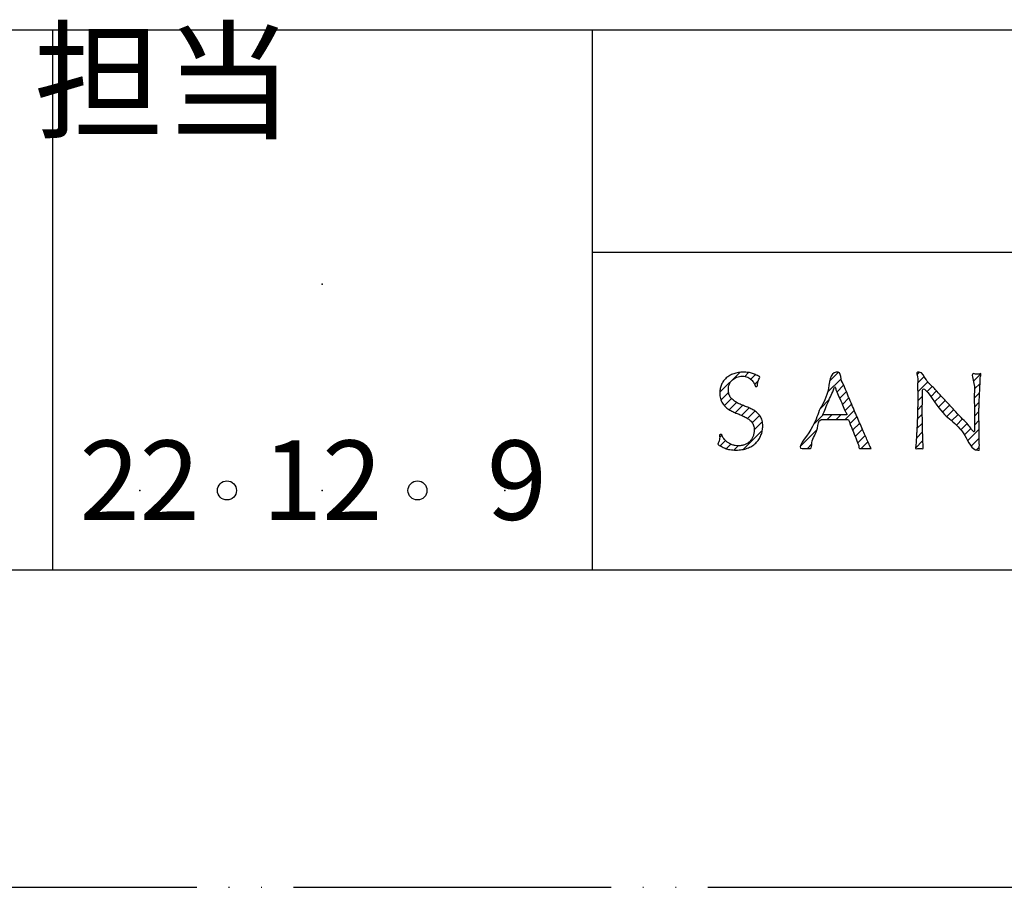
# Model space of a CAD drawing. Units: millimetres. Extents: x 0 to 840, y 0 to 1188.
# Drawn here: x 592 to 716, y 0 to 109 of the extents above; entities that cross this region are included whole.
import ezdxf

# ---------------------------------------------------------------- set-up
doc = ezdxf.new("R2010")
doc.units = ezdxf.units.MM
doc.linetypes.add('PHANTOM', pattern=[13, 10, -1, 0, -1, 0, -1])
doc.layers.add('1', color=7, linetype='Continuous')
doc.layers.add('_U_30EC_U_30A4_U_30E4_U_30FC_1', color=7, linetype='Continuous')
doc.styles.add('CONVERTER_11', font='MS Mincho.ttf', dxfattribs={"width": 0.89})
doc.styles.add('CONVERTER_12', font='txt.shx', dxfattribs={"width": 0.9})
pattern_1 = [(45, (0, 0), (-0.28284271, 0), [])]

# ---------------------------------------------------------------- blocks, each defined once
blk = doc.blocks.new('開示A4')
at = {"layer": '1', "linetype": 'Continuous'}
h = blk.add_hatch(dxfattribs=at)
h.set_pattern_fill('CUSTOM0', color=2, scale=0.1, angle=45, pattern_type=2)
h.set_pattern_definition(pattern_1)
edge = h.paths.add_edge_path()
edge.add_spline(control_points=[(170.147, 14.138), (170.163, 14.117), (170.197, 14.075), (170.26, 14.02), (170.333, 13.973), (170.418, 13.935), (170.513, 13.91), (170.617, 13.903), (170.722, 13.911), (170.821, 13.941), (170.906, 13.988), (170.978, 14.05), (171.035, 14.124), (171.077, 14.21), (171.103, 14.305), (171.112, 14.419), (171.099, 14.543), (171.033, 14.66), (170.937, 14.745), (170.825, 14.814), (170.699, 14.872), (170.566, 14.924), (170.431, 14.979), (170.305, 15.049), (170.193, 15.138), (170.097, 15.25), (170.033, 15.399), (170.02, 15.559), (170.032, 15.71), (170.071, 15.838), (170.135, 15.951), (170.224, 16.046), (170.334, 16.124), (170.463, 16.182), (170.611, 16.217), (170.768, 16.227), (170.917, 16.219), (171.06, 16.191), (171.16, 16.134), (171.313, 16.087), (171.246, 16.002), (171.23, 15.934), (171.198, 15.869), (171.215, 15.767), (171.167, 15.775), (171.132, 15.768), (171.13, 15.833), (171.099, 15.878), (171.066, 15.936), (171.021, 15.985), (170.966, 16.03), (170.901, 16.068), (170.823, 16.093), (170.736, 16.099), (170.645, 16.092), (170.559, 16.069), (170.483, 16.031), (170.417, 15.981), (170.362, 15.917), (170.322, 15.843), (170.298, 15.759), (170.289, 15.652), (170.302, 15.53), (170.368, 15.411), (170.464, 15.326), (170.576, 15.256), (170.701, 15.197), (170.835, 15.146), (170.969, 15.093), (171.095, 15.028), (171.208, 14.945), (171.303, 14.84), (171.367, 14.699), (171.381, 14.541), (171.367, 14.382), (171.324, 14.235), (171.255, 14.101), (171.157, 13.985), (171.035, 13.891), (170.887, 13.822), (170.718, 13.78), (170.532, 13.768), (170.353, 13.778), (170.188, 13.82), (170.083, 13.888), (169.935, 13.937), (169.998, 14.03), (170.007, 14.103), (170.03, 14.169), (170.003, 14.27), (170.052, 14.262), (170.092, 14.269), (170.1, 14.191), (170.131, 14.156), (170.147, 14.138)], knot_values=[0, 0, 0, 0, 0.079642, 0.162177, 0.248649, 0.340497, 0.438191, 0.543446, 0.651812, 0.753019, 0.84922, 0.941929, 1.03425, 1.129079, 1.226697, 1.32722, 1.470572, 1.59549, 1.719934, 1.850577, 1.98906, 2.134139, 2.280698, 2.42453, 2.56593, 2.708239, 2.861718, 3.045169, 3.183798, 3.314814, 3.442083, 3.569913, 3.702178, 3.842308, 3.992872, 4.156751, 4.310982, 4.44586, 4.572394, 4.701657, 4.768279, 4.835961, 4.912789, 5.006285, 5.026909, 5.047534, 5.101808, 5.162325, 5.22692, 5.294232, 5.364545, 5.438319, 5.517878, 5.607648, 5.70045, 5.788251, 5.872715, 5.955167, 6.037192, 6.120669, 6.206849, 6.296681, 6.442558, 6.56819, 6.692905, 6.82422, 6.963122, 7.107844, 7.253432, 7.395187, 7.533141, 7.67055, 7.816237, 7.987692, 8.142277, 8.293663, 8.442962, 8.591598, 8.743679, 8.903725, 9.076307, 9.265579, 9.459204, 9.61762, 9.75361, 9.874873, 9.95452, 10.024164, 10.097698, 10.1891, 10.209746, 10.230392, 10.300571, 10.37632, 10.37632, 10.37632, 10.37632], degree=3, periodic=0)
h = blk.add_hatch(dxfattribs=at)
h.set_pattern_fill('CUSTOM1', color=2, scale=0.1, angle=45, pattern_type=2)
h.set_pattern_definition(pattern_1)
edge = h.paths.add_edge_path()
edge.add_spline(control_points=[(174.792, 13.816), (174.777, 13.818), (174.746, 13.822), (174.701, 13.823), (174.656, 13.823), (174.61, 13.823), (174.564, 13.823), (174.518, 13.823), (174.475, 13.825), (174.404, 13.8), (174.406, 13.922), (174.359, 14.007), (174.319, 14.125), (174.271, 14.242), (174.22, 14.364), (174.172, 14.491), (174.114, 14.599), (174.098, 14.756), (173.957, 14.724), (173.851, 14.735), (173.736, 14.734), (173.625, 14.735), (173.518, 14.734), (173.412, 14.734), (173.311, 14.727), (173.127, 14.751), (173.116, 14.447), (173.009, 14.224), (172.91, 14.039), (172.923, 13.795), (172.805, 13.825), (172.742, 13.823), (172.679, 13.823), (172.395, 13.781), (173.025, 14.501), (173.109, 15.013), (173.493, 15.534), (173.478, 16.235), (173.724, 16.223), (173.826, 16.232), (173.825, 15.981), (173.943, 15.798), (174.032, 15.556), (174.132, 15.323), (174.231, 15.087), (174.33, 14.855), (174.426, 14.631), (174.516, 14.423), (174.599, 14.233), (174.673, 14.067), (174.734, 13.929), (174.775, 13.85), (174.792, 13.816)], knot_values=[0, 0, 0, 0, 0.047163, 0.091486, 0.135776, 0.182653, 0.22952, 0.273775, 0.318131, 0.365261, 0.457101, 0.567185, 0.689462, 0.818176, 0.951009, 1.085852, 1.218126, 1.343545, 1.454537, 1.567188, 1.680711, 1.794227, 1.900009, 2.004086, 2.108163, 2.214, 2.496039, 2.762351, 2.997275, 3.18511, 3.246408, 3.312608, 3.378878, 3.44014, 4.100502, 4.754913, 5.411332, 6.07789, 6.110575, 6.14326, 6.367989, 6.610525, 6.863389, 7.11938, 7.376037, 7.631165, 7.876722, 8.104954, 8.312917, 8.49773, 8.651019, 8.764739, 8.764739, 8.764739, 8.764739], degree=3, periodic=0)
edge = h.paths.add_edge_path(flags=16)
edge.add_spline(control_points=[(173.268, 14.886), (173.299, 14.886), (173.361, 14.886), (173.454, 14.883), (173.548, 14.88), (173.642, 14.879), (173.735, 14.88), (173.835, 14.879), (173.919, 14.889), (174.064, 14.862), (173.94, 15.037), (173.897, 15.197), (173.781, 15.455), (173.702, 15.592), (173.643, 15.809), (173.586, 15.593), (173.505, 15.453), (173.406, 15.204), (173.325, 15.019), (173.281, 14.917), (173.268, 14.886)], knot_values=[0, 0, 0, 0, 0.091148, 0.185812, 0.280413, 0.371589, 0.467908, 0.564268, 0.660568, 0.756965, 0.856135, 1.092616, 1.374868, 1.611349, 1.710518, 1.809403, 2.045205, 2.326647, 2.562449, 2.661334, 2.661334, 2.661334, 2.661334], degree=3, periodic=0)
h = blk.add_hatch(dxfattribs=at)
h.set_pattern_fill('CUSTOM2', color=2, scale=0.1, angle=45, pattern_type=2)
h.set_pattern_definition(pattern_1)
edge = h.paths.add_edge_path()
edge.add_spline(control_points=[(177.307, 14.709), (177.175, 14.823), (176.912, 15.05), (176.4, 15.892), (176.411, 15.534), (176.404, 15.393), (176.403, 15.194), (176.402, 15.022), (176.402, 14.879), (176.404, 14.783), (176.406, 14.675), (176.407, 14.562), (176.409, 14.444), (176.412, 14.327), (176.416, 14.212), (176.419, 14.105), (176.422, 14.01), (176.428, 13.926), (176.424, 13.869), (176.446, 13.798), (176.368, 13.829), (176.312, 13.82), (176.254, 13.829), (176.169, 13.797), (176.201, 13.881), (176.199, 13.949), (176.211, 14.052), (176.216, 14.17), (176.224, 14.304), (176.232, 14.448), (176.24, 14.597), (176.246, 14.748), (176.25, 14.897), (176.254, 15.041), (176.257, 15.176), (176.258, 15.365), (176.262, 15.59), (176.244, 15.864), (176.285, 16.028), (176.2, 16.227), (176.266, 16.224), (176.284, 16.224), (176.406, 16.226), (176.508, 15.947), (176.758, 15.746), (176.987, 15.478), (177.225, 15.226), (177.449, 14.99), (177.675, 14.732), (177.833, 14.616), (178.047, 14.28), (178.042, 14.405), (178.043, 14.463), (178.043, 14.55), (178.043, 14.644), (178.043, 14.73), (178.043, 14.792), (178.043, 14.941), (178.046, 15.18), (178.026, 15.545), (178.075, 15.808), (177.918, 16.219), (178.076, 16.164), (178.131, 16.162), (178.183, 16.163), (178.271, 16.204), (178.22, 16.057), (178.231, 15.95), (178.217, 15.791), (178.21, 15.629), (178.201, 15.46), (178.194, 15.298), (178.189, 15.154), (178.187, 15.034), (178.188, 14.927), (178.187, 14.818), (178.188, 14.7), (178.189, 14.576), (178.191, 14.449), (178.193, 14.322), (178.194, 14.199), (178.196, 14.083), (178.196, 13.981), (178.201, 13.89), (178.191, 13.832), (178.212, 13.765), (178.173, 13.773), (177.96, 13.758), (177.764, 14.314), (177.461, 14.576), (177.307, 14.709)], knot_values=[0, 0, 0, 0, 0.655041, 1.308087, 1.420804, 1.566131, 1.757067, 2.006514, 2.087328, 2.185329, 2.294612, 2.408936, 2.526803, 2.646361, 2.762536, 2.870057, 2.966883, 3.050803, 3.115818, 3.15603, 3.213914, 3.276689, 3.34296, 3.404231, 3.453823, 3.5325, 3.634775, 3.754909, 3.889737, 4.03577, 4.187257, 4.338734, 4.488479, 4.634708, 4.771493, 4.892687, 5.199776, 5.460354, 5.667603, 5.814723, 5.828991, 5.855488, 5.869756, 6.189797, 6.53189, 6.883054, 7.230512, 7.566967, 7.885204, 8.172887, 8.418012, 8.443927, 8.51076, 8.602145, 8.701714, 8.793099, 8.859933, 8.885848, 9.242301, 9.589275, 9.921809, 10.234796, 10.299682, 10.353235, 10.401546, 10.464829, 10.559739, 10.692395, 10.849204, 11.016263, 11.18672, 11.353726, 11.502574, 11.618665, 11.713299, 11.825111, 11.944649, 12.069292, 12.197073, 12.325626, 12.450346, 12.566466, 12.67099, 12.760776, 12.827032, 12.874291, 12.89832, 12.922348, 13.539848, 14.182943, 14.182943, 14.182943, 14.182943], degree=3, periodic=0)
at = {"layer": '1', "color": 7, "linetype": 'Continuous'}
for p, q in [((200, 27), (25, 27)), ((105, 10), (200, 10))]:
    blk.add_line(p, q, dxfattribs=at)
at = {"layer": '1', "color": 2, "linetype": 'Continuous'}
for p, q in [((149, 27), (149, 10)), ((166, 27), (166, 10)), ((166, 20), (200, 20))]:
    blk.add_line(p, q, dxfattribs=at)
at = {"layer": '1', "color": 4, "linetype": 'PHANTOM'}
blk.add_line((0, 0), (210, 0), dxfattribs=at)
at = {"layer": '1', "color": 7, "linetype": 'Continuous'}
for centre in [(154.5, 12.5), (160.5, 12.5)]:
    blk.add_circle(centre, 0.3, dxfattribs=at)
at = {"layer": '1', "color": 4}
for p in [(157.5, 19), (151.75, 12.5), (157.5, 12.5), (163.25, 12.5)]:
    blk.add_point(p, dxfattribs=at)
at = {"layer": '_U_30EC_U_30A4_U_30E4_U_30FC_1', "color": 2, "linetype": 'Continuous'}
for points, knots in [([(170.147, 14.138), (170.163, 14.117), (170.197, 14.075), (170.26, 14.02), (170.333, 13.973), (170.418, 13.935), (170.513, 13.91), (170.617, 13.903), (170.722, 13.911), (170.821, 13.941), (170.906, 13.988), (170.978, 14.05), (171.035, 14.124), (171.077, 14.21), (171.103, 14.305), (171.112, 14.419), (171.099, 14.543), (171.033, 14.66), (170.937, 14.745), (170.825, 14.814), (170.699, 14.872), (170.566, 14.924), (170.431, 14.979), (170.305, 15.049), (170.193, 15.138), (170.097, 15.25), (170.033, 15.399), (170.02, 15.559), (170.032, 15.71), (170.071, 15.838), (170.135, 15.951), (170.224, 16.046), (170.334, 16.124), (170.463, 16.182), (170.611, 16.217), (170.768, 16.227), (170.917, 16.219), (171.06, 16.191), (171.16, 16.134), (171.313, 16.087), (171.246, 16.002), (171.23, 15.934), (171.198, 15.869), (171.215, 15.767), (171.167, 15.775), (171.132, 15.768), (171.13, 15.833), (171.099, 15.878), (171.066, 15.936), (171.021, 15.985), (170.966, 16.03), (170.901, 16.068), (170.823, 16.093), (170.736, 16.099), (170.645, 16.092), (170.559, 16.069), (170.483, 16.031), (170.417, 15.981), (170.362, 15.917), (170.322, 15.843), (170.298, 15.759), (170.289, 15.652), (170.302, 15.53), (170.368, 15.411), (170.464, 15.326), (170.576, 15.256), (170.701, 15.197), (170.835, 15.146), (170.969, 15.093), (171.095, 15.028), (171.208, 14.945), (171.303, 14.84), (171.367, 14.699), (171.381, 14.541), (171.367, 14.382), (171.324, 14.235), (171.255, 14.101), (171.157, 13.985), (171.035, 13.891), (170.887, 13.822), (170.718, 13.78), (170.532, 13.768), (170.353, 13.778), (170.188, 13.82), (170.083, 13.888), (169.935, 13.937), (169.998, 14.03), (170.007, 14.103), (170.03, 14.169), (170.003, 14.27), (170.052, 14.262), (170.092, 14.269), (170.1, 14.191), (170.131, 14.156), (170.147, 14.138)], [0, 0, 0, 0, 0.079642, 0.162177, 0.248649, 0.340497, 0.438191, 0.543446, 0.651812, 0.753019, 0.84922, 0.941929, 1.03425, 1.129079, 1.226697, 1.32722, 1.470572, 1.59549, 1.719934, 1.850577, 1.98906, 2.134139, 2.280698, 2.42453, 2.56593, 2.708239, 2.861718, 3.045169, 3.183798, 3.314814, 3.442083, 3.569913, 3.702178, 3.842308, 3.992872, 4.156751, 4.310982, 4.44586, 4.572394, 4.701657, 4.768279, 4.835961, 4.912789, 5.006285, 5.026909, 5.047534, 5.101808, 5.162325, 5.22692, 5.294232, 5.364545, 5.438319, 5.517878, 5.607648, 5.70045, 5.788251, 5.872715, 5.955167, 6.037192, 6.120669, 6.206849, 6.296681, 6.442558, 6.56819, 6.692905, 6.82422, 6.963122, 7.107844, 7.253432, 7.395187, 7.533141, 7.67055, 7.816237, 7.987692, 8.142277, 8.293663, 8.442962, 8.591598, 8.743679, 8.903725, 9.076307, 9.265579, 9.459204, 9.61762, 9.75361, 9.874873, 9.95452, 10.024164, 10.097698, 10.1891, 10.209746, 10.230392, 10.300571, 10.37632, 10.37632, 10.37632, 10.37632]), ([(174.792, 13.816), (174.777, 13.818), (174.746, 13.822), (174.701, 13.823), (174.656, 13.823), (174.61, 13.823), (174.564, 13.823), (174.518, 13.823), (174.475, 13.825), (174.404, 13.8), (174.406, 13.922), (174.359, 14.007), (174.319, 14.125), (174.271, 14.242), (174.22, 14.364), (174.172, 14.491), (174.114, 14.599), (174.098, 14.756), (173.957, 14.724), (173.851, 14.735), (173.736, 14.734), (173.625, 14.735), (173.518, 14.734), (173.412, 14.734), (173.311, 14.727), (173.127, 14.751), (173.116, 14.447), (173.009, 14.224), (172.91, 14.039), (172.923, 13.795), (172.805, 13.825), (172.742, 13.823), (172.679, 13.823), (172.395, 13.781), (173.025, 14.501), (173.109, 15.013), (173.493, 15.534), (173.478, 16.235), (173.724, 16.223), (173.826, 16.232), (173.825, 15.981), (173.943, 15.798), (174.032, 15.556), (174.132, 15.323), (174.231, 15.087), (174.33, 14.855), (174.426, 14.631), (174.516, 14.423), (174.599, 14.233), (174.673, 14.067), (174.734, 13.929), (174.775, 13.85), (174.792, 13.816)], [0, 0, 0, 0, 0.047163, 0.091486, 0.135776, 0.182653, 0.22952, 0.273775, 0.318131, 0.365261, 0.457101, 0.567185, 0.689462, 0.818176, 0.951009, 1.085852, 1.218126, 1.343545, 1.454537, 1.567188, 1.680711, 1.794227, 1.900009, 2.004086, 2.108163, 2.214, 2.496039, 2.762351, 2.997275, 3.18511, 3.246408, 3.312608, 3.378878, 3.44014, 4.100502, 4.754913, 5.411332, 6.07789, 6.110575, 6.14326, 6.367989, 6.610525, 6.863389, 7.11938, 7.376037, 7.631165, 7.876722, 8.104954, 8.312917, 8.49773, 8.651019, 8.764739, 8.764739, 8.764739, 8.764739]), ([(177.307, 14.709), (177.175, 14.823), (176.912, 15.05), (176.4, 15.892), (176.411, 15.534), (176.404, 15.393), (176.403, 15.194), (176.402, 15.022), (176.402, 14.879), (176.404, 14.783), (176.406, 14.675), (176.407, 14.562), (176.409, 14.444), (176.412, 14.327), (176.416, 14.212), (176.419, 14.105), (176.422, 14.01), (176.428, 13.926), (176.424, 13.869), (176.446, 13.798), (176.368, 13.829), (176.312, 13.82), (176.254, 13.829), (176.169, 13.797), (176.201, 13.881), (176.199, 13.949), (176.211, 14.052), (176.216, 14.17), (176.224, 14.304), (176.232, 14.448), (176.24, 14.597), (176.246, 14.748), (176.25, 14.897), (176.254, 15.041), (176.257, 15.176), (176.258, 15.365), (176.262, 15.59), (176.244, 15.864), (176.285, 16.028), (176.2, 16.227), (176.266, 16.224), (176.284, 16.224), (176.406, 16.226), (176.508, 15.947), (176.758, 15.746), (176.987, 15.478), (177.225, 15.226), (177.449, 14.99), (177.675, 14.732), (177.833, 14.616), (178.047, 14.28), (178.042, 14.405), (178.043, 14.463), (178.043, 14.55), (178.043, 14.644), (178.043, 14.73), (178.043, 14.792), (178.043, 14.941), (178.046, 15.18), (178.026, 15.545), (178.075, 15.808), (177.918, 16.219), (178.076, 16.164), (178.131, 16.162), (178.183, 16.163), (178.271, 16.204), (178.22, 16.057), (178.231, 15.95), (178.217, 15.791), (178.21, 15.629), (178.201, 15.46), (178.194, 15.298), (178.189, 15.154), (178.187, 15.034), (178.188, 14.927), (178.187, 14.818), (178.188, 14.7), (178.189, 14.576), (178.191, 14.449), (178.193, 14.322), (178.194, 14.199), (178.196, 14.083), (178.196, 13.981), (178.201, 13.89), (178.191, 13.832), (178.212, 13.765), (178.173, 13.773), (177.96, 13.758), (177.764, 14.314), (177.461, 14.576), (177.307, 14.709)], [0, 0, 0, 0, 0.655041, 1.308087, 1.420804, 1.566131, 1.757067, 2.006514, 2.087328, 2.185329, 2.294612, 2.408936, 2.526803, 2.646361, 2.762536, 2.870057, 2.966883, 3.050803, 3.115818, 3.15603, 3.213914, 3.276689, 3.34296, 3.404231, 3.453823, 3.5325, 3.634775, 3.754909, 3.889737, 4.03577, 4.187257, 4.338734, 4.488479, 4.634708, 4.771493, 4.892687, 5.199776, 5.460354, 5.667603, 5.814723, 5.828991, 5.855488, 5.869756, 6.189797, 6.53189, 6.883054, 7.230512, 7.566967, 7.885204, 8.172887, 8.418012, 8.443927, 8.51076, 8.602145, 8.701714, 8.793099, 8.859933, 8.885848, 9.242301, 9.589275, 9.921809, 10.234796, 10.299682, 10.353235, 10.401546, 10.464829, 10.559739, 10.692395, 10.849204, 11.016263, 11.18672, 11.353726, 11.502574, 11.618665, 11.713299, 11.825111, 11.944649, 12.069292, 12.197073, 12.325626, 12.450346, 12.566466, 12.67099, 12.760776, 12.827032, 12.874291, 12.89832, 12.922348, 13.539848, 14.182943, 14.182943, 14.182943, 14.182943]), ([(173.268, 14.886), (173.299, 14.886), (173.361, 14.886), (173.454, 14.883), (173.548, 14.88), (173.642, 14.879), (173.735, 14.88), (173.835, 14.879), (173.919, 14.889), (174.064, 14.862), (173.94, 15.037), (173.897, 15.197), (173.781, 15.455), (173.702, 15.592), (173.643, 15.809), (173.586, 15.593), (173.505, 15.453), (173.406, 15.204), (173.325, 15.019), (173.281, 14.917), (173.268, 14.886)], [0, 0, 0, 0, 0.091148, 0.185812, 0.280413, 0.371589, 0.467908, 0.564268, 0.660568, 0.756965, 0.856135, 1.092616, 1.374868, 1.611349, 1.710518, 1.809403, 2.045205, 2.326647, 2.562449, 2.661334, 2.661334, 2.661334, 2.661334])]:
    blk.add_open_spline(points, degree=3, knots=knots, dxfattribs=at)
at = {"layer": '1', "color": 2, "insert": (152.5, 25), "char_height": 3, "attachment_point": 5, "line_spacing_factor": 0.590909, "style": 'CONVERTER_11'}
blk.add_mtext('担当', dxfattribs=at)

msp = doc.modelspace()

# ---------------------------------------------------------------- block references
at = {"layer": '1', "xscale": 4, "yscale": 4, "zscale": 4}
msp.add_blockref('開示A4', (0, 0), dxfattribs=at)

# ---------------------------------------------------------------- texts
at = {"layer": '1', "color": 7, "char_height": 10, "attachment_point": 5, "line_spacing_factor": 0.720288, "style": 'CONVERTER_12'}
for s, insert in [('22', (607, 50)), ('12', (630, 50)), (' 9', (653, 50))]:
    msp.add_mtext(s, dxfattribs=dict(at, insert=insert))

doc.saveas('drawing.dxf')
